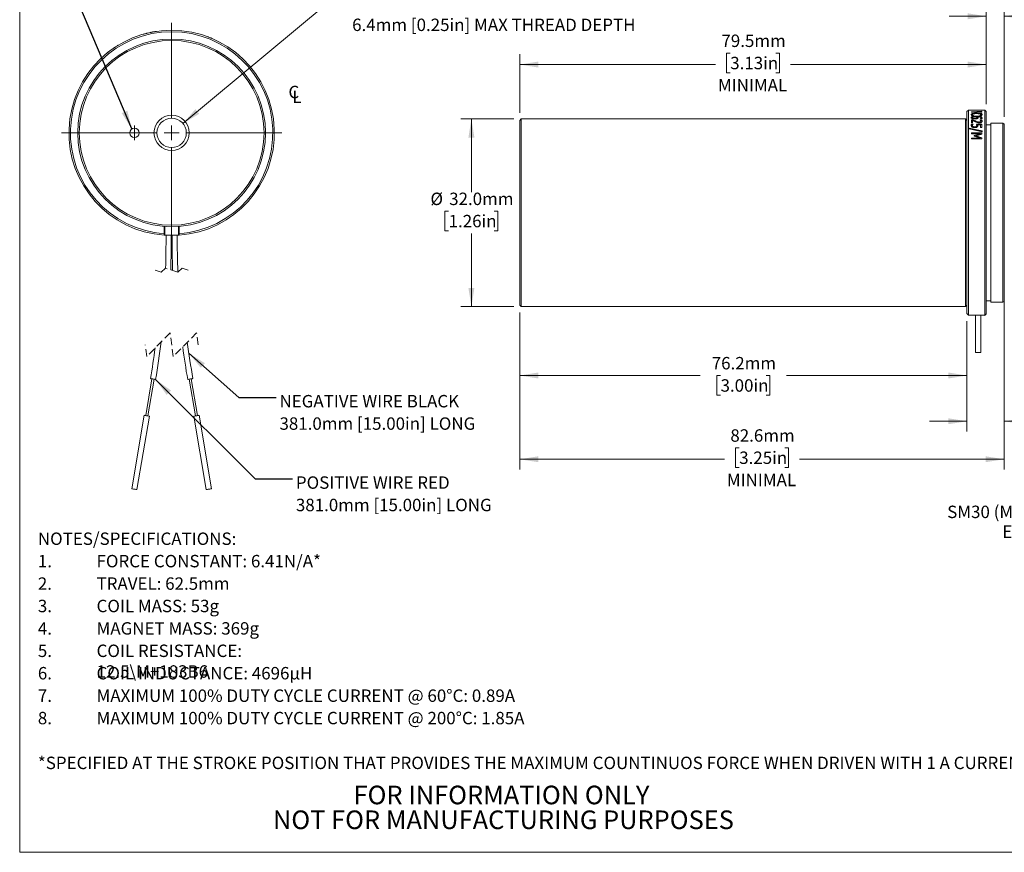
# Model space of a CAD drawing. Units: millimetres. Extents: x 2 to 278, y 1 to 215.
# Drawn here: x 2 to 169, y 1 to 143 of the extents above; entities that cross this region are included whole.
import ezdxf

# ---------------------------------------------------------------- set-up
doc = ezdxf.new("R2010")
doc.units = ezdxf.units.MM
doc.linetypes.add('HIDDEN', pattern=[1.905, 1.27, -0.635])
doc.styles.add('SLDTEXTSTYLE0', font='TXT', dxfattribs={"width": 0.75})
doc.styles.add('SLDTEXTSTYLE1', font='TXT', dxfattribs={"width": 0.75, "bigfont": 'bigfont'})
doc.dimstyles.new('SLDDIMSTYLE0', dxfattribs={"dimtxt": 2.116667, "dimasz": 3.175, "dimexe": 0, "dimexo": 0.0625, "dimgap": 0.529167, "dimtad": 0, "dimtih": 1, "dimtoh": 1, "dimdec": 1, "dimrnd": 1e-09, "dimzin": 12, "dimdsep": 46, "dimtxsty": 'SLDTEXTSTYLE0', "dimsah": 1, "dimcen": 0.09, "dimadec": 0, "dimazin": 3, "dimtfac": 1, "dimtdec": 1, "dimtofl": 0, "dimtmove": 0, "dimatfit": 3, "dimfxl": 1, "dimfrac": 2, "dimtolj": 1, "dimtzin": 12, "dimarcsym": 0})
doc.dimstyles.new('SLDDIMSTYLE1', dxfattribs={"dimtxt": 2.116667, "dimasz": 3.175, "dimexe": 0, "dimexo": 0.0625, "dimgap": 0.529167, "dimtad": 0, "dimtih": 1, "dimtoh": 1, "dimdec": 1, "dimrnd": 1e-09, "dimzin": 4, "dimdsep": 46, "dimtxsty": 'SLDTEXTSTYLE0', "dimsah": 1, "dimcen": 0.09, "dimadec": 0, "dimazin": 1, "dimtfac": 1, "dimtdec": 1, "dimtmove": 0, "dimatfit": 0, "dimfxl": 1, "dimfrac": 2, "dimtolj": 1, "dimtzin": 12, "dimarcsym": 0})
doc.dimstyles.new('SLDDIMSTYLE2', dxfattribs={"dimtxt": 2.116667, "dimasz": 3.175, "dimexe": 0, "dimexo": 0.0625, "dimgap": 0.529167, "dimtad": 0, "dimtih": 1, "dimtoh": 1, "dimdec": 1, "dimrnd": 1e-09, "dimzin": 4, "dimdsep": 46, "dimtxsty": 'SLDTEXTSTYLE0', "dimsah": 1, "dimcen": 0.09, "dimadec": 0, "dimazin": 1, "dimtfac": 1, "dimtdec": 1, "dimtofl": 0, "dimtmove": 0, "dimatfit": 3, "dimfxl": 1, "dimfrac": 2, "dimtolj": 1, "dimtzin": 12, "dimarcsym": 0})
doc.dimstyles.new('SLDDIMSTYLE3', dxfattribs={"dimtxt": 2.116667, "dimasz": 3.175, "dimexe": 0, "dimexo": 0.0625, "dimgap": 0.529167, "dimtad": 0, "dimtih": 1, "dimtoh": 1, "dimdec": 1, "dimrnd": 1e-09, "dimzin": 12, "dimdsep": 46, "dimtxsty": 'SLDTEXTSTYLE0', "dimsah": 1, "dimcen": 0.09, "dimadec": 0, "dimazin": 3, "dimtfac": 1, "dimtdec": 1, "dimtmove": 0, "dimatfit": 0, "dimfxl": 1, "dimfrac": 2, "dimtolj": 1, "dimtzin": 12, "dimarcsym": 0})
doc.dimstyles.new('SLDDIMSTYLE6', dxfattribs={"dimtxt": 2.116667, "dimasz": 3.175, "dimexe": 0, "dimexo": 0.0625, "dimgap": 0.529167, "dimtad": 0, "dimtih": 1, "dimtoh": 1, "dimdec": 1, "dimrnd": 1e-09, "dimzin": 12, "dimdsep": 46, "dimtxsty": 'SLDTEXTSTYLE0', "dimsah": 1, "dimcen": 0, "dimadec": 0, "dimazin": 3, "dimtfac": 1, "dimtdec": 1, "dimtofl": 0, "dimtmove": 0, "dimatfit": 3, "dimfxl": 1, "dimfrac": 2, "dimtolj": 1, "dimtzin": 12, "dimarcsym": 0})
doc.dimstyles.new('SLDDIMSTYLE7', dxfattribs={"dimtxt": 0.18, "dimasz": 3.175, "dimexe": 0, "dimexo": 0.0625, "dimgap": 0, "dimtad": 0, "dimtih": 1, "dimtoh": 1, "dimdec": 0, "dimrnd": 1e-09, "dimzin": 0, "dimdsep": 46, "dimtxsty": 'Standard', "dimsah": 1, "dimcen": 0.09, "dimadec": 0, "dimazin": 0, "dimtfac": 3.175, "dimtdec": 0, "dimtofl": 0, "dimtmove": 0, "dimatfit": 3, "dimfxl": 1, "dimfrac": 2, "dimtolj": 1, "dimtzin": 0, "dimarcsym": 0})

# ---------------------------------------------------------------- blocks, each defined once
blk = doc.blocks.new('SW_NOTE_0')
at = {"color": 0, "linetype": 'Continuous', "lineweight": 0, "attachment_point": 1}
for s, insert, char_height, style in [('NOTES/SPECIFICATIONS:', (0, 2.73), 2.1167, 'SLDTEXTSTYLE0'), ('1.', (0, -1.09), 2.117, 'SLDTEXTSTYLE0'), ('FORCE CONSTANT: 6.41N/A*', (10, -1.09), 2.1167, 'SLDTEXTSTYLE0'), ('2.', (0, -4.92), 2.117, 'SLDTEXTSTYLE0'), ('TRAVEL: 62.5mm', (10, -4.92), 2.1167, 'SLDTEXTSTYLE0'), ('3.', (0, -8.74), 2.117, 'SLDTEXTSTYLE0'), ('COIL MASS: 53g', (10, -8.74), 2.1167, 'SLDTEXTSTYLE0'), ('4.', (0, -12.56), 2.117, 'SLDTEXTSTYLE0'), ('MAGNET MASS: 369g', (10, -12.56), 2.1167, 'SLDTEXTSTYLE0'), ('5.', (0, -16.38), 2.117, 'SLDTEXTSTYLE0'), ('COIL RESISTANCE: 12.5\\M+183B6', (10, -16.38), 2.1167, 'SLDTEXTSTYLE1'), ('6.', (0, -20.2), 2.117, 'SLDTEXTSTYLE0'), ('COIL INDUCTANCE: 4696µH', (10, -20.2), 2.1167, 'SLDTEXTSTYLE0'), ('7.', (0, -24.03), 2.117, 'SLDTEXTSTYLE0'), ('MAXIMUM 100% DUTY CYCLE CURRENT @ 60°C: 0.89A', (10, -24.03), 2.1167, 'SLDTEXTSTYLE0'), ('8.', (0, -27.85), 2.117, 'SLDTEXTSTYLE0'), ('MAXIMUM 100% DUTY CYCLE CURRENT @ 200°C: 1.85A', (10, -27.85), 2.1167, 'SLDTEXTSTYLE0'), ('*SPECIFIED AT THE STROKE POSITION THAT PROVIDES THE MAXIMUM COUNTINUOS FORCE WHEN DRIVEN WITH 1 A CURRENT', (0, -35.49), 2.11667, 'SLDTEXTSTYLE0')]:
    blk.add_mtext(s, dxfattribs=dict(at, insert=insert, char_height=char_height, style=style))
blk = doc.blocks.new('SW_NOTE_3')
at = {"color": 0, "linetype": 'Continuous', "lineweight": 0, "char_height": 3.175, "attachment_point": 2, "style": 'SLDTEXTSTYLE0'}
for s, insert in [('FOR INFORMATION ONLY', (25.05, 4.09)), ('NOT FOR MANUFACTURING PURPOSES', (25.38, -0.14))]:
    blk.add_mtext(s, dxfattribs=dict(at, insert=insert))
blk = doc.blocks.new('_D_2')
at = {"color": 7, "linetype": 'Continuous', "lineweight": 18}
for p, q in [((86.78, 126.97), (86.78, 137)), ((122.65, 137.17), (122.01, 137.17)), ((122.01, 137.17), (122.01, 133.81)), ((130.41, 137.17), (131.05, 137.17)), ((131.05, 137.17), (131.05, 133.81)), ((166.28, 128.47), (166.28, 137)), ((86.78, 135.22), (120.13, 135.22)), ((166.28, 135.22), (132.94, 135.22)), ((122.01, 133.81), (122.65, 133.81)), ((131.05, 133.81), (130.41, 133.81))]:
    blk.add_line(p, q, dxfattribs=at)
for points in [[(86.78, 135.22), (89.96, 134.71), (89.96, 135.73)], [(166.28, 135.22), (163.11, 135.73), (163.11, 134.71)]]:
    blk.add_solid(points, dxfattribs=at)
at = {"color": 7, "linetype": 'Continuous', "lineweight": 18, "char_height": 2.117, "attachment_point": 1, "style": 'SLDTEXTSTYLE0'}
for s, insert in [('79.5mm', (121.15, 140.33)), ('3.13in', (122.65, 136.54)), ('MINIMAL', (120.56, 132.75))]:
    blk.add_mtext(s, dxfattribs=dict(at, insert=insert))
blk = doc.blocks.new('_D_3')
at = {"color": 7, "linetype": 'Continuous', "lineweight": 18}
for p, q in [((86.78, 92.94), (86.78, 66.15)), ((169.33, 93.58), (169.33, 66.15)), ((124.18, 69.88), (123.53, 69.88)), ((123.53, 69.88), (123.53, 66.51)), ((131.94, 69.88), (132.58, 69.88)), ((132.58, 69.88), (132.58, 66.51)), ((86.78, 67.92), (121.65, 67.92)), ((169.33, 67.92), (134.46, 67.92)), ((123.53, 66.51), (124.18, 66.51)), ((132.58, 66.51), (131.94, 66.51))]:
    blk.add_line(p, q, dxfattribs=at)
for points in [[(86.78, 67.92), (89.96, 67.42), (89.96, 68.43)], [(169.33, 67.92), (166.16, 68.43), (166.16, 67.42)]]:
    blk.add_solid(points, dxfattribs=at)
at = {"color": 7, "linetype": 'Continuous', "lineweight": 18, "char_height": 2.117, "attachment_point": 1, "style": 'SLDTEXTSTYLE0'}
for s, insert in [('82.6mm', (122.67, 73.03)), ('3.25in', (124.18, 69.24)), ('MINIMAL', (122.08, 65.45))]:
    blk.add_mtext(s, dxfattribs=dict(at, insert=insert))
blk = doc.blocks.new('_D_4')
at = {"color": 7, "linetype": 'Continuous', "lineweight": 18}
for p, q in [((166.28, 128.47), (166.28, 145.23)), ((169.33, 126.32), (169.33, 145.23)), ((166.28, 143.45), (159.93, 143.45)), ((169.33, 143.45), (175.57, 143.45)), ((178.84, 141.34), (178.2, 141.34)), ((178.2, 141.34), (178.2, 137.98)), ((186.6, 141.34), (187.24, 141.34)), ((187.24, 141.34), (187.24, 137.98)), ((178.2, 137.98), (178.84, 137.98)), ((187.24, 137.98), (186.6, 137.98))]:
    blk.add_line(p, q, dxfattribs=at)
for points in [[(166.28, 143.45), (163.11, 143.96), (163.11, 142.94)], [(169.33, 143.45), (172.51, 142.94), (172.51, 143.96)]]:
    blk.add_solid(points, dxfattribs=at)
at = {"color": 7, "linetype": 'Continuous', "lineweight": 18, "char_height": 2.117, "attachment_point": 1, "style": 'SLDTEXTSTYLE0'}
for s, insert in [('3.0mm', (177.56, 144.5)), ('0.12in', (178.84, 140.71))]:
    blk.add_mtext(s, dxfattribs=dict(at, insert=insert))
blk = doc.blocks.new('_D_5')
at = {"color": 7, "linetype": 'Continuous', "lineweight": 18}
for p, q in [((85.77, 125.95), (76.77, 125.95)), ((78.55, 125.95), (78.55, 113.47)), ((74.67, 110.22), (74.03, 110.22)), ((74.03, 110.22), (74.03, 106.86)), ((82.43, 110.22), (83.07, 110.22)), ((83.07, 110.22), (83.07, 106.86)), ((74.03, 106.86), (74.67, 106.86)), ((78.55, 93.95), (78.55, 106.43)), ((83.07, 106.86), (82.43, 106.86)), ((85.77, 93.95), (76.77, 93.95))]:
    blk.add_line(p, q, dxfattribs=at)
for points in [[(78.55, 125.95), (78.04, 122.78), (79.06, 122.78)], [(78.55, 93.95), (79.06, 97.13), (78.04, 97.13)]]:
    blk.add_solid(points, dxfattribs=at)
at = {"color": 7, "linetype": 'Continuous', "lineweight": 18, "char_height": 2.117, "attachment_point": 1, "style": 'SLDTEXTSTYLE0'}
for s, insert in [('%%c', (71.57, 113.38)), ('32.0mm', (74.76, 113.38)), ('1.26in', (74.67, 109.59))]:
    blk.add_mtext(s, dxfattribs=dict(at, insert=insert))
blk = doc.blocks.new('_D_6')
at = {"color": 7, "linetype": 'Continuous', "lineweight": 18}
for p, q in [((86.78, 92.94), (86.78, 80.42)), ((162.98, 91.48), (162.98, 80.42)), ((86.78, 82.2), (117.51, 82.2)), ((121, 82.2), (120.36, 82.2)), ((120.36, 82.2), (120.36, 78.83)), ((128.76, 82.2), (129.4, 82.2)), ((129.4, 82.2), (129.4, 78.83)), ((162.98, 82.2), (132.25, 82.2)), ((120.36, 78.83), (121, 78.83)), ((129.4, 78.83), (128.76, 78.83))]:
    blk.add_line(p, q, dxfattribs=at)
for points in [[(86.78, 82.2), (89.96, 81.69), (89.96, 82.71)], [(162.98, 82.2), (159.81, 82.71), (159.81, 81.69)]]:
    blk.add_solid(points, dxfattribs=at)
at = {"color": 7, "linetype": 'Continuous', "lineweight": 18, "char_height": 2.117, "attachment_point": 1, "style": 'SLDTEXTSTYLE0'}
for s, insert in [('76.2mm', (119.5, 85.36)), ('3.00in', (121, 81.56))]:
    blk.add_mtext(s, dxfattribs=dict(at, insert=insert))
blk = doc.blocks.new('_D_7')
at = {"color": 7, "linetype": 'Continuous', "lineweight": 18}
for p, q in [((169.33, 95.54), (169.33, 72.63)), ((162.98, 91.48), (162.98, 72.63)), ((162.98, 74.4), (156.63, 74.4)), ((169.33, 74.4), (175.57, 74.4)), ((178.84, 72.29), (178.2, 72.29)), ((178.2, 72.29), (178.2, 68.93)), ((186.6, 72.29), (187.24, 72.29)), ((187.24, 72.29), (187.24, 68.93)), ((178.2, 68.93), (178.84, 68.93)), ((187.24, 68.93), (186.6, 68.93))]:
    blk.add_line(p, q, dxfattribs=at)
for points in [[(162.98, 74.4), (159.81, 74.91), (159.81, 73.9)], [(169.33, 74.4), (172.51, 73.9), (172.51, 74.91)]]:
    blk.add_solid(points, dxfattribs=at)
at = {"color": 7, "linetype": 'Continuous', "lineweight": 18, "char_height": 2.117, "attachment_point": 1, "style": 'SLDTEXTSTYLE0'}
for s, insert in [('6.4mm', (177.56, 75.45)), ('0.25in', (178.84, 71.66))]:
    blk.add_mtext(s, dxfattribs=dict(at, insert=insert))
blk = doc.blocks.new('_D_13')
at = {"color": 7, "linetype": 'Continuous', "lineweight": 18}
for p, q in [((219.9, 96.74), (198.08, 58.96)), ((198.08, 58.96), (194.27, 58.96))]:
    blk.add_line(p, q, dxfattribs=at)
blk.add_solid([(219.9, 96.74), (217.87, 94.25), (218.75, 93.74)], dxfattribs=at)
at = {"color": 7, "linetype": 'Continuous', "lineweight": 18, "char_height": 2.1167, "attachment_point": 1, "style": 'SLDTEXTSTYLE0'}
for s, insert in [('SM30 (M30.5 x 0.5) SERIES', (159.62, 60.01)), ('EXTERNAL THREAD', (169.01, 56.64))]:
    blk.add_mtext(s, dxfattribs=dict(at, insert=insert))
blk = doc.blocks.new('_D_14')
at = {"color": 7, "linetype": 'Continuous', "lineweight": 18}
for p, q in [((29.39, 125.17), (53.63, 145.36)), ((53.63, 145.36), (57.44, 145.36))]:
    blk.add_line(p, q, dxfattribs=at)
blk.add_solid([(29.39, 125.17), (32.16, 126.82), (31.51, 127.6)], dxfattribs=at)
at = {"color": 7, "linetype": 'Continuous', "lineweight": 18, "char_height": 2.1167, "attachment_point": 1, "style": 'SLDTEXTSTYLE0'}
for s, insert in [('M6 x 1.0 INTERNAL THREAD', (58.23, 146.41)), ('6.4mm [0.25in] MAX THREAD DEPTH', (58.23, 143.05))]:
    blk.add_mtext(s, dxfattribs=dict(at, insert=insert))
blk = doc.blocks.new('SW_SYMBOL_MOD_CL')
at = {"color": 0, "linetype": 'Continuous', "lineweight": 0, "char_height": 783, "attachment_point": 5, "style": 'SLDTEXTSTYLE0'}
for s, insert in [('C', (400, 600)), ('L', (600, 300))]:
    blk.add_mtext(s, dxfattribs=dict(at, insert=insert))
blk = doc.blocks.new('SW_NOTE_4')
at = {"color": 0, "linetype": 'Continuous', "lineweight": 0, "char_height": 2.1167, "attachment_point": 1, "style": 'SLDTEXTSTYLE0'}
for s, insert in [('NEGATIVE WIRE BLACK', (0.57, 0.41)), ('381.0mm [15.00in] LONG', (0.57, -3.41))]:
    blk.add_mtext(s, dxfattribs=dict(at, insert=insert))
blk = doc.blocks.new('SW_NOTE_5')
at = {"color": 0, "linetype": 'Continuous', "lineweight": 0, "char_height": 2.1167, "attachment_point": 1, "style": 'SLDTEXTSTYLE0'}
for s, insert in [('POSITIVE WIRE RED', (0.59, 0.42)), ('381.0mm [15.00in] LONG', (0.59, -3.4))]:
    blk.add_mtext(s, dxfattribs=dict(at, insert=insert))
blk = doc.blocks.new('SW_CENTERMARKSYMBOL_4')
at = {"color": 0, "linetype": 'Continuous', "lineweight": 0}
for q in [(-1.27, 0), (0, 1.27), (0, -1.27), (1.27, 0)]:
    blk.add_line((0, 0), q, dxfattribs=at)
blk = doc.blocks.new('SW_CENTERMARKSYMBOL_5')
at = {"color": 0, "linetype": 'Continuous', "lineweight": 0}
for p, q in [((0, 2.54), (0, 18.77)), ((-2.54, 0), (-18.77, 0)), ((0, 0), (-1.27, 0)), ((0, 0), (0, 1.27)), ((0, 0), (0, -1.27)), ((0, 0), (1.27, 0)), ((2.54, 0), (18.77, 0)), ((0, -2.54), (0, -18.77))]:
    blk.add_line(p, q, dxfattribs=at)

msp = doc.modelspace()

# ---------------------------------------------------------------- linework, layer by layer
at = {"color": 7, "linetype": 'Continuous', "lineweight": 18}
for p, q in [((1.579, 214.645), (1.579, 0.903)), ((87.035, 125.951), (86.781, 125.697)), ((162.727, 125.951), (87.035, 125.951)), ((87.035, 125.951), (87.035, 109.951)), ((162.981, 125.697), (162.727, 125.951)), ((162.727, 125.951), (162.727, 109.951)), ((163.235, 127.451), (162.981, 127.197)), ((162.981, 92.752), (162.981, 127.197)), ((166.029, 127.451), (163.235, 127.451)), ((163.235, 92.497), (163.235, 127.451)), ((163.752, 126.579), (163.698, 126.683)), ((163.698, 126.186), (163.698, 126.163)), ((163.743, 127.157), (165.521, 127.264)), ((163.743, 127.132), (165.521, 127.239)), ((163.743, 127.096), (163.743, 127.157)), ((165.521, 126.954), (163.743, 127.096)), ((163.856, 126.498), (163.752, 126.579)), ((164.126, 126.498), (163.856, 126.498)), ((163.861, 126.342), (163.861, 126.318)), ((163.901, 126.686), (163.901, 126.662)), ((163.901, 126.162), (163.901, 126.185)), ((163.926, 126.855), (163.926, 126.83)), ((165.521, 127.227), (163.934, 127.127)), ((163.934, 127.127), (165.521, 127.009)), ((163.934, 127.102), (163.934, 127.127)), ((163.934, 127.102), (165.521, 126.984)), ((164.126, 126.498), (164.126, 126.503)), ((164.314, 126.022), (164.314, 126.045)), ((164.525, 126.416), (164.525, 126.392)), ((164.626, 126.076), (164.626, 126.099)), ((164.631, 126.916), (164.631, 126.891)), ((164.689, 126.173), (164.689, 126.197)), ((164.765, 126.328), (164.765, 126.304)), ((164.891, 126.175), (164.891, 126.151)), ((165.139, 126.498), (165.139, 126.504)), ((165.414, 126.498), (165.139, 126.498)), ((165.277, 126.343), (165.277, 126.319)), ((165.319, 126.023), (165.364, 126.115)), ((165.319, 126), (165.364, 126.091)), ((165.319, 126.018), (165.319, 126.023)), ((165.54, 126.018), (165.319, 126.018)), ((165.326, 126.855), (165.326, 126.831)), ((165.364, 126.687), (165.364, 126.663)), ((165.364, 126.115), (165.364, 126.091)), ((165.521, 127.227), (165.521, 127.264)), ((165.521, 126.954), (165.521, 127.009)), ((165.566, 126.102), (165.54, 126.018)), ((165.566, 126.102), (165.566, 126.078)), ((166.283, 127.197), (166.029, 127.451)), ((166.029, 92.46), (166.029, 127.451)), ((166.283, 92.705), (166.283, 127.197)), ((86.781, 125.697), (86.781, 109.951)), ((163.383, 124.391), (165.589, 123.901)), ((163.383, 124.267), (163.383, 124.391)), ((163.383, 124.37), (165.589, 123.881)), ((165.589, 123.767), (163.383, 124.267)), ((163.698, 124.816), (163.698, 124.795)), ((163.743, 125.816), (163.991, 125.816)), ((163.743, 125.265), (163.743, 125.816)), ((163.743, 125.793), (163.991, 125.793)), ((163.946, 125.265), (163.743, 125.265)), ((163.804, 125.076), (164.059, 125.076)), ((163.804, 125.076), (163.804, 125.054)), ((163.804, 125.054), (164.059, 125.054)), ((163.901, 124.821), (163.901, 124.799)), ((163.946, 125.265), (163.946, 125.708)), ((164.41, 125.471), (163.946, 125.708)), ((163.991, 125.816), (164.424, 125.601)), ((163.991, 125.816), (163.991, 125.793)), ((163.991, 125.793), (164.424, 125.578)), ((164.01, 124.66), (164.01, 124.639)), ((164.059, 125.068), (164.059, 125.076)), ((164.301, 124.603), (164.301, 124.582)), ((164.716, 125.347), (164.41, 125.471)), ((164.424, 125.601), (164.424, 125.578)), ((164.56, 124.668), (164.56, 124.646)), ((164.599, 125.042), (165.521, 125.042)), ((164.644, 124.853), (164.599, 125.042)), ((164.599, 125.02), (165.521, 125.02)), ((164.644, 124.853), (164.644, 124.831)), ((164.837, 124.927), (164.846, 124.823)), ((165.319, 124.927), (164.837, 124.927)), ((164.837, 124.927), (164.837, 124.905)), ((164.837, 124.905), (164.846, 124.801)), ((164.846, 124.823), (164.846, 124.801)), ((165.066, 125.415), (165.066, 125.392)), ((165.206, 125.797), (165.456, 125.797)), ((165.206, 125.791), (165.206, 125.797)), ((165.206, 125.774), (165.456, 125.774)), ((165.319, 124.479), (165.319, 124.927)), ((165.521, 124.479), (165.319, 124.479)), ((165.364, 125.577), (165.364, 125.554)), ((165.456, 125.797), (165.456, 125.774)), ((165.521, 124.479), (165.521, 125.042)), ((165.566, 125.574), (165.566, 125.551)), ((167.045, 124.947), (166.283, 124.947)), ((169.077, 125.201), (167.045, 125.201)), ((167.045, 94.701), (167.045, 125.201)), ((169.331, 125.055), (169.077, 125.201)), ((169.077, 94.701), (169.077, 125.201)), ((169.331, 94.848), (169.331, 125.055)), ((163.743, 123.557), (165.521, 123.557)), ((163.743, 123.414), (163.743, 123.557)), ((163.743, 123.537), (165.521, 123.537)), ((165.277, 123.414), (163.743, 123.414)), ((163.743, 122.684), (165.277, 122.684)), ((163.743, 122.528), (163.743, 122.684)), ((163.743, 122.665), (165.277, 122.665)), ((165.521, 122.528), (163.743, 122.528)), ((164.239, 123.102), (165.277, 123.414)), ((164.239, 123.083), (165.277, 123.395)), ((164.239, 123.011), (164.239, 123.102)), ((165.277, 122.684), (164.239, 123.011)), ((165.521, 123.351), (164.536, 123.047)), ((164.536, 123.047), (165.521, 122.745)), ((164.536, 123.047), (164.536, 123.028)), ((164.536, 123.028), (165.521, 122.727)), ((165.277, 123.414), (165.277, 123.395)), ((165.277, 122.684), (165.277, 122.665)), ((165.521, 123.351), (165.521, 123.557)), ((165.521, 122.528), (165.521, 122.745)), ((165.589, 123.767), (165.589, 123.901)), ((86.781, 109.951), (86.781, 94.205)), ((87.035, 109.951), (87.035, 93.951)), ((162.727, 109.951), (162.727, 93.951)), ((26.201, 106.375), (26.201, 107.625)), ((26.328, 107.615), (26.328, 106.12)), ((28.614, 106.12), (28.614, 107.615)), ((28.741, 106.375), (28.741, 107.625)), ((26.201, 106.375), (26.201, 106.12)), ((28.614, 106.12), (26.328, 106.12)), ((28.741, 106.12), (28.741, 106.375)), ((86.781, 94.205), (87.035, 93.951)), ((162.727, 93.951), (162.981, 94.205)), ((166.283, 94.955), (167.045, 94.955)), ((167.045, 94.701), (169.077, 94.701)), ((169.077, 94.701), (169.331, 94.848)), ((87.035, 93.951), (162.727, 93.951)), ((163.235, 92.497), (162.981, 92.752)), ((164.886, 92.497), (163.235, 92.497)), ((164.442, 92.497), (164.442, 86.147)), ((165.331, 86.147), (165.331, 92.497)), ((166.15, 92.572), (166.283, 92.705)), ((164.443, 86.147), (164.722, 86.147)), ((164.722, 86.147), (165.329, 86.147)), ((24.117, 81.63), (23.059, 75.369)), ((23.422, 75.308), (24.48, 81.569)), ((30.462, 81.569), (31.521, 75.308)), ((31.884, 75.369), (30.825, 81.63)), ((22.802, 75.412), (20.686, 62.89)), ((21.562, 62.742), (23.679, 75.264)), ((31.264, 75.264), (33.381, 62.742)), ((34.257, 62.89), (32.14, 75.412)), ((277.989, 0.903), (1.579, 0.903))]:
    msp.add_line(p, q, dxfattribs=at)
at = {"color": 7, "linetype": 'HIDDEN', "lineweight": 18}
for p, q in [((25.706, 99.805), (24.647, 100.158)), ((26.412, 100.511), (25.706, 99.805)), ((28.531, 99.805), (26.412, 100.511)), ((29.237, 100.511), (28.531, 99.805)), ((30.296, 100.158), (29.237, 100.511)), ((27.218, 89.458), (23.218, 85.458)), ((27.724, 85.458), (27.218, 89.458)), ((31.724, 89.458), (27.724, 85.458)), ((31.978, 87.458), (31.724, 89.458)), ((23.218, 85.458), (22.965, 87.458))]:
    msp.add_line(p, q, dxfattribs=at)
at = {"color": 7, "linetype": 'Continuous', "lineweight": 18, "flags": 128}
for points in [[(24.737, 81.525), (24.713, 81.529), (24.645, 81.541), (24.539, 81.559), (24.406, 81.581), (24.263, 81.606), (24.123, 81.629), (24.002, 81.65), (23.913, 81.665), (23.867, 81.673), (23.861, 81.674)], [(31.082, 81.674), (31.076, 81.673), (31.029, 81.665), (30.941, 81.65), (30.82, 81.629), (30.68, 81.606), (30.536, 81.581), (30.404, 81.559), (30.298, 81.541), (30.229, 81.529), (30.206, 81.525)], [(22.802, 75.412), (22.808, 75.411), (22.855, 75.403), (22.944, 75.389), (23.065, 75.368), (23.204, 75.344), (23.348, 75.32), (23.48, 75.298), (23.586, 75.28), (23.655, 75.268), (23.679, 75.264)], [(32.14, 75.412), (32.134, 75.411), (32.088, 75.403), (31.999, 75.389), (31.878, 75.368), (31.738, 75.344), (31.595, 75.32), (31.462, 75.298), (31.356, 75.28), (31.288, 75.268), (31.264, 75.264)], [(20.686, 62.89), (20.692, 62.889), (20.738, 62.881), (20.827, 62.866), (20.948, 62.846), (21.088, 62.822), (21.231, 62.798), (21.364, 62.775), (21.47, 62.758), (21.538, 62.746), (21.562, 62.742)], [(34.257, 62.89), (34.251, 62.889), (34.204, 62.881), (34.116, 62.866), (33.995, 62.846), (33.855, 62.822), (33.711, 62.798), (33.579, 62.775), (33.473, 62.758), (33.404, 62.746), (33.381, 62.742)]]:
    msp.add_lwpolyline(points, dxfattribs=at)
at = {"color": 7, "linetype": 'Continuous', "lineweight": 18}
for centre, radius in [((27.471, 123.574), 16), ((27.471, 123.574), 15.746), ((27.471, 123.574), 3.008), ((27.471, 123.574), 2.5), ((21.121, 123.574), 0.794)]:
    msp.add_circle(centre, radius, dxfattribs=at)
for centre, radius, start, end in [((27.471, 123.574), 17.5, 274.1617, 265.8383), ((27.471, 123.574), 17.246, 274.2231, 265.7769), ((-162.919, 106.115), 189.438, 358.3023, 0.00156), ((-161.715, 106.105), 189.123, 358.21357, 0.00459), ((216.777, 106.106), 189.242, 179.99571, 181.81732), ((218.227, 106.118), 189.803, 179.99936, 181.90608), ((-155.224, 111.998), 182.523, 350.38926, 352.42792), ((208.714, 111.762), 180.162, 187.61889, 189.61385), ((-114.483, 105.691), 140.412, 350.15124, 352.3122), ((176.747, 106.836), 148.711, 187.63165, 189.79928)]:
    msp.add_arc(centre, radius, start, end, dxfattribs=at)
for points, knots in [([(22.605, 140.384), (22.687, 140.407), (22.834, 140.449), (23.012, 140.497), (23.132, 140.528), (23.204, 140.546), (23.254, 140.559), (23.281, 140.565), (23.29, 140.567)], [0, 0, 0, 0, 0.359599, 0.6438353, 0.7801679, 0.8849734, 0.9582508, 1, 1, 1, 1]), ([(22.606, 140.384), (22.607, 140.384), (22.623, 140.389), (22.646, 140.396), (22.674, 140.404), (22.688, 140.408), (22.697, 140.41), (22.702, 140.412), (22.703, 140.412)], [0, 0, 0, 0, 0.02596961, 0.50745292, 0.7178353, 0.87005399, 0.96410956, 1, 1, 1, 1]), ([(23.166, 140.536), (23.209, 140.547), (23.268, 140.562), (23.331, 140.577), (23.351, 140.582), (23.357, 140.584)], [0, 0, 0, 0, 0.6860451, 0.9185738, 1, 1, 1, 1]), ([(23.821, 140.689), (23.823, 140.69), (23.828, 140.691), (23.839, 140.693), (23.856, 140.697), (23.881, 140.702), (23.929, 140.712), (23.97, 140.72), (23.999, 140.726)], [0, 0, 0, 0, 0.02307687, 0.08349184, 0.18753089, 0.3224694, 0.50286199, 1, 1, 1, 1]), ([(24.056, 140.738), (24.149, 140.756), (24.33, 140.791), (24.548, 140.829), (24.697, 140.853), (24.775, 140.865), (24.821, 140.872), (24.841, 140.875), (24.846, 140.876)], [0, 0, 0, 0, 0.3574946, 0.6879396, 0.8260472, 0.9246886, 0.9808528, 1, 1, 1, 1]), ([(24.077, 140.742), (24.1, 140.746), (24.137, 140.754), (24.184, 140.763), (24.215, 140.768), (24.237, 140.773), (24.249, 140.775), (24.254, 140.776)], [0, 0, 0, 0, 0.4011438, 0.6253508, 0.7964733, 0.9166407, 1, 1, 1, 1]), ([(24.338, 140.791), (24.342, 140.792), (24.351, 140.794), (24.363, 140.796), (24.37, 140.797), (24.372, 140.798)], [0, 0, 0, 0, 0.3514044, 0.8190841, 1, 1, 1, 1]), ([(33.635, 139.953), (33.642, 139.95), (33.664, 139.942), (33.709, 139.925), (33.746, 139.911), (33.769, 139.902)], [0, 0, 0, 0, 0.1694199, 0.482997, 1, 1, 1, 1]), ([(34.006, 139.808), (34.053, 139.789), (34.122, 139.761), (34.208, 139.726), (34.259, 139.704), (34.298, 139.688), (34.325, 139.676), (34.339, 139.67), (34.345, 139.668)], [0, 0, 0, 0, 0.4183316, 0.6070478, 0.7606317, 0.8727101, 0.9501351, 1, 1, 1, 1]), ([(18.202, 138.418), (18.232, 138.436), (18.273, 138.462), (18.325, 138.494), (18.355, 138.512), (18.378, 138.526), (18.397, 138.538), (18.407, 138.544), (18.412, 138.547)], [0, 0, 0, 0, 0.4257842, 0.5959452, 0.7376196, 0.8513754, 0.9330222, 1, 1, 1, 1]), ([(16.209, 136.968), (16.215, 136.973), (16.242, 136.996), (16.288, 137.034), (16.349, 137.085), (16.415, 137.139), (16.492, 137.202), (16.547, 137.246), (16.577, 137.269)], [0, 0, 0, 0, 0.05087665, 0.22603673, 0.37378816, 0.55366521, 0.76215934, 1, 1, 1, 1]), ([(16.577, 137.269), (16.606, 137.293), (16.662, 137.337), (16.74, 137.398), (16.808, 137.45), (16.871, 137.498), (16.918, 137.534), (16.947, 137.555), (16.953, 137.56)], [0, 0, 0, 0, 0.23935883, 0.4481441, 0.6263522, 0.77399218, 0.94913272, 1, 1, 1, 1]), ([(163.698, 126.683), (163.711, 126.719), (163.733, 126.781), (163.811, 126.817), (163.871, 126.84), (163.907, 126.85), (163.926, 126.855)], [0, 0, 0, 0, 0.3562661, 0.6301964, 0.8033785, 1, 1, 1, 1]), ([(163.698, 126.659), (163.711, 126.694), (163.734, 126.757), (163.829, 126.802), (163.891, 126.82), (163.926, 126.83)], [0, 0, 0, 0, 0.3561566, 0.6302215, 1, 1, 1, 1]), ([(163.698, 126.186), (163.708, 126.217), (163.733, 126.296), (163.813, 126.324), (163.861, 126.342)], [0, 0, 0, 0, 0.3934, 1, 1, 1, 1]), ([(163.698, 126.163), (163.708, 126.194), (163.733, 126.272), (163.813, 126.301), (163.861, 126.318)], [0, 0, 0, 0, 0.39319533, 1, 1, 1, 1]), ([(164.323, 125.946), (164.242, 125.948), (164.125, 125.952), (163.976, 125.982), (163.881, 126.012), (163.803, 126.049), (163.728, 126.097), (163.709, 126.153), (163.698, 126.186)], [0, 0, 0, 0, 0.33929161, 0.49374768, 0.63643969, 0.75959483, 0.85779384, 1, 1, 1, 1]), ([(163.861, 126.342), (163.909, 126.355), (164.01, 126.384), (164.233, 126.41), (164.407, 126.413), (164.525, 126.416)], [0, 0, 0, 0, 0.2206556, 0.4707627, 1, 1, 1, 1]), ([(163.861, 126.318), (163.909, 126.331), (164.01, 126.36), (164.233, 126.386), (164.407, 126.39), (164.525, 126.392)], [0, 0, 0, 0, 0.2206416, 0.4707493, 1, 1, 1, 1]), ([(164.077, 126.806), (164.051, 126.798), (164.006, 126.785), (163.934, 126.755), (163.913, 126.711), (163.901, 126.686)], [0, 0, 0, 0, 0.36531793, 0.64574609, 1, 1, 1, 1]), ([(163.901, 126.686), (163.917, 126.652), (163.961, 126.558), (164.062, 126.524), (164.126, 126.503)], [0, 0, 0, 0, 0.3695188, 1, 1, 1, 1]), ([(163.901, 126.662), (163.917, 126.627), (163.954, 126.545), (164.041, 126.515), (164.09, 126.498)], [0, 0, 0, 0, 0.4269206, 1, 1, 1, 1]), ([(164.003, 126.279), (163.974, 126.268), (163.925, 126.251), (163.908, 126.204), (163.901, 126.185)], [0, 0, 0, 0, 0.6089974, 1, 1, 1, 1]), ([(163.901, 126.185), (163.908, 126.164), (163.919, 126.128), (163.969, 126.098), (164.021, 126.077), (164.086, 126.061), (164.184, 126.047), (164.262, 126.046), (164.314, 126.045)], [0, 0, 0, 0, 0.1374814, 0.237136, 0.3605114, 0.5015985, 0.6657841, 1, 1, 1, 1]), ([(163.901, 126.162), (163.908, 126.141), (163.919, 126.104), (163.969, 126.074), (164.021, 126.054), (164.086, 126.038), (164.184, 126.024), (164.262, 126.023), (164.314, 126.022)], [0, 0, 0, 0, 0.13735302, 0.23698708, 0.36036798, 0.50147824, 0.66570024, 1, 1, 1, 1]), ([(163.926, 126.855), (163.977, 126.865), (164.085, 126.888), (164.32, 126.911), (164.505, 126.914), (164.631, 126.916)], [0, 0, 0, 0, 0.2191164, 0.4676716, 1, 1, 1, 1]), ([(163.926, 126.83), (163.977, 126.841), (164.085, 126.863), (164.32, 126.886), (164.505, 126.889), (164.631, 126.891)], [0, 0, 0, 0, 0.219109, 0.467664, 1, 1, 1, 1]), ([(164.477, 126.33), (164.393, 126.329), (164.268, 126.328), (164.109, 126.31), (164.037, 126.289), (164.003, 126.279)], [0, 0, 0, 0, 0.5285918, 0.7811312, 1, 1, 1, 1]), ([(164.629, 126.853), (164.531, 126.852), (164.387, 126.85), (164.203, 126.831), (164.117, 126.814), (164.077, 126.806)], [0, 0, 0, 0, 0.5289858, 0.7794816, 1, 1, 1, 1]), ([(164.314, 126.045), (164.372, 126.046), (164.457, 126.048), (164.562, 126.07), (164.606, 126.09), (164.626, 126.099)], [0, 0, 0, 0, 0.5493509, 0.7946658, 1, 1, 1, 1]), ([(164.314, 126.022), (164.372, 126.023), (164.457, 126.024), (164.562, 126.047), (164.606, 126.067), (164.626, 126.076)], [0, 0, 0, 0, 0.549382, 0.7946953, 1, 1, 1, 1]), ([(164.784, 126.03), (164.755, 126.016), (164.69, 125.986), (164.535, 125.952), (164.409, 125.949), (164.323, 125.946)], [0, 0, 0, 0, 0.2063771, 0.4520884, 1, 1, 1, 1]), ([(164.59, 126.328), (164.573, 126.329), (164.548, 126.33), (164.51, 126.33), (164.489, 126.33), (164.477, 126.33)], [0, 0, 0, 0, 0.4476574, 0.6719416, 1, 1, 1, 1]), ([(164.525, 126.416), (164.569, 126.415), (164.659, 126.415), (164.79, 126.41), (164.92, 126.402), (165.045, 126.388), (165.165, 126.37), (165.24, 126.352), (165.277, 126.343)], [0, 0, 0, 0, 0.17437471, 0.35470846, 0.52166911, 0.69082222, 0.85197991, 1, 1, 1, 1]), ([(164.525, 126.392), (164.569, 126.391), (164.659, 126.391), (164.79, 126.386), (164.92, 126.378), (165.045, 126.365), (165.165, 126.346), (165.24, 126.328), (165.277, 126.319)], [0, 0, 0, 0, 0.17444735, 0.35475512, 0.5216791, 0.69084789, 0.85201289, 1, 1, 1, 1]), ([(164.689, 126.197), (164.683, 126.221), (164.669, 126.278), (164.619, 126.31), (164.59, 126.328)], [0, 0, 0, 0, 0.4313555, 1, 1, 1, 1]), ([(164.626, 126.099), (164.647, 126.113), (164.682, 126.137), (164.687, 126.179), (164.689, 126.197)], [0, 0, 0, 0, 0.5743871, 1, 1, 1, 1]), ([(164.626, 126.076), (164.647, 126.089), (164.682, 126.113), (164.687, 126.155), (164.689, 126.173)], [0, 0, 0, 0, 0.5745545, 1, 1, 1, 1]), ([(165.181, 126.808), (165.141, 126.816), (165.055, 126.833), (164.87, 126.85), (164.727, 126.852), (164.629, 126.853)], [0, 0, 0, 0, 0.2236299, 0.4728683, 1, 1, 1, 1]), ([(164.631, 126.916), (164.755, 126.914), (164.936, 126.911), (165.169, 126.888), (165.275, 126.866), (165.326, 126.855)], [0, 0, 0, 0, 0.53186404, 0.78014088, 1, 1, 1, 1]), ([(164.631, 126.891), (164.755, 126.889), (164.936, 126.886), (165.169, 126.863), (165.275, 126.841), (165.326, 126.831)], [0, 0, 0, 0, 0.5318715, 0.7801483, 1, 1, 1, 1]), ([(164.765, 126.328), (164.802, 126.308), (164.866, 126.273), (164.884, 126.204), (164.891, 126.175)], [0, 0, 0, 0, 0.57887677, 1, 1, 1, 1]), ([(165.364, 126.115), (165.354, 126.146), (165.338, 126.2), (165.263, 126.242), (165.155, 126.285), (164.984, 126.316), (164.841, 126.324), (164.765, 126.328)], [0, 0, 0, 0, 0.1401496, 0.2380079, 0.363044, 0.664159, 1, 1, 1, 1]), ([(164.765, 126.304), (164.802, 126.284), (164.866, 126.249), (164.884, 126.18), (164.891, 126.151)], [0, 0, 0, 0, 0.5790564, 1, 1, 1, 1]), ([(164.891, 126.175), (164.887, 126.148), (164.877, 126.083), (164.819, 126.05), (164.784, 126.03)], [0, 0, 0, 0, 0.4135951, 1, 1, 1, 1]), ([(165.139, 126.504), (165.202, 126.525), (165.302, 126.56), (165.347, 126.652), (165.364, 126.687)], [0, 0, 0, 0, 0.6276998, 1, 1, 1, 1]), ([(165.174, 126.498), (165.223, 126.515), (165.309, 126.546), (165.347, 126.628), (165.364, 126.663)], [0, 0, 0, 0, 0.5717313, 1, 1, 1, 1]), ([(165.364, 126.687), (165.352, 126.712), (165.331, 126.758), (165.27, 126.781), (165.223, 126.797), (165.196, 126.804), (165.181, 126.808)], [0, 0, 0, 0, 0.3475303, 0.6314575, 0.806847, 1, 1, 1, 1]), ([(165.277, 126.343), (165.32, 126.329), (165.399, 126.304), (165.522, 126.239), (165.55, 126.152), (165.566, 126.102)], [0, 0, 0, 0, 0.3470887, 0.6202535, 1, 1, 1, 1]), ([(165.277, 126.319), (165.32, 126.305), (165.398, 126.28), (165.522, 126.215), (165.55, 126.129), (165.566, 126.078)], [0, 0, 0, 0, 0.3472468, 0.6204649, 1, 1, 1, 1]), ([(165.326, 126.855), (165.362, 126.845), (165.426, 126.826), (165.525, 126.782), (165.552, 126.719), (165.566, 126.683)], [0, 0, 0, 0, 0.3668108, 0.6438132, 1, 1, 1, 1]), ([(165.326, 126.831), (165.362, 126.82), (165.426, 126.802), (165.525, 126.758), (165.552, 126.694), (165.566, 126.659)], [0, 0, 0, 0, 0.3669533, 0.6440068, 1, 1, 1, 1]), ([(165.566, 126.683), (165.556, 126.65), (165.529, 126.57), (165.456, 126.524), (165.414, 126.498)], [0, 0, 0, 0, 0.4103724, 1, 1, 1, 1]), ([(163.698, 124.816), (163.703, 124.862), (163.714, 124.959), (163.773, 125.036), (163.804, 125.076)], [0, 0, 0, 0, 0.4794123, 1, 1, 1, 1]), ([(163.698, 124.795), (163.703, 124.841), (163.714, 124.937), (163.773, 125.014), (163.804, 125.054)], [0, 0, 0, 0, 0.4794449, 1, 1, 1, 1]), ([(163.873, 124.56), (163.845, 124.577), (163.794, 124.61), (163.718, 124.691), (163.706, 124.768), (163.698, 124.816)], [0, 0, 0, 0, 0.3010814, 0.5615325, 1, 1, 1, 1]), ([(164.303, 124.466), (164.225, 124.47), (164.076, 124.476), (163.938, 124.533), (163.873, 124.56)], [0, 0, 0, 0, 0.5253149, 1, 1, 1, 1]), ([(164.059, 125.068), (164.016, 125.032), (163.936, 124.966), (163.912, 124.867), (163.901, 124.821)], [0, 0, 0, 0, 0.540809, 1, 1, 1, 1]), ([(163.901, 124.821), (163.906, 124.79), (163.913, 124.743), (163.953, 124.699), (163.983, 124.676), (164, 124.665), (164.01, 124.66)], [0, 0, 0, 0, 0.4390289, 0.6971535, 0.8428423, 1, 1, 1, 1]), ([(163.901, 124.799), (163.906, 124.769), (163.913, 124.721), (163.953, 124.678), (163.983, 124.654), (164, 124.644), (164.01, 124.639)], [0, 0, 0, 0, 0.4388552, 0.6970056, 0.8427544, 1, 1, 1, 1]), ([(164.01, 124.66), (164.03, 124.651), (164.073, 124.631), (164.171, 124.608), (164.249, 124.605), (164.301, 124.603)], [0, 0, 0, 0, 0.2267631, 0.4749805, 1, 1, 1, 1]), ([(164.01, 124.639), (164.03, 124.629), (164.073, 124.609), (164.171, 124.586), (164.249, 124.584), (164.301, 124.582)], [0, 0, 0, 0, 0.2267307, 0.4749452, 1, 1, 1, 1]), ([(164.301, 124.603), (164.35, 124.605), (164.421, 124.608), (164.509, 124.634), (164.544, 124.657), (164.56, 124.668)], [0, 0, 0, 0, 0.538063, 0.7848069, 1, 1, 1, 1]), ([(164.301, 124.582), (164.35, 124.584), (164.421, 124.587), (164.509, 124.613), (164.544, 124.636), (164.56, 124.646)], [0, 0, 0, 0, 0.5381205, 0.7848604, 1, 1, 1, 1]), ([(164.735, 124.578), (164.708, 124.56), (164.649, 124.521), (164.504, 124.474), (164.385, 124.47), (164.303, 124.466)], [0, 0, 0, 0, 0.2153133, 0.4610581, 1, 1, 1, 1]), ([(164.424, 125.601), (164.518, 125.558), (164.664, 125.49), (164.88, 125.423), (165.002, 125.418), (165.066, 125.415)], [0, 0, 0, 0, 0.4596628, 0.715756, 1, 1, 1, 1]), ([(164.424, 125.578), (164.518, 125.535), (164.664, 125.468), (164.88, 125.401), (165.002, 125.395), (165.066, 125.392)], [0, 0, 0, 0, 0.4596222, 0.7157215, 1, 1, 1, 1]), ([(164.56, 124.668), (164.576, 124.681), (164.606, 124.706), (164.637, 124.77), (164.641, 124.82), (164.644, 124.853)], [0, 0, 0, 0, 0.29072831, 0.54060234, 1, 1, 1, 1]), ([(164.56, 124.646), (164.576, 124.66), (164.606, 124.684), (164.637, 124.749), (164.641, 124.799), (164.644, 124.831)], [0, 0, 0, 0, 0.2908547, 0.5407318, 1, 1, 1, 1]), ([(165.074, 125.297), (165.011, 125.299), (164.89, 125.302), (164.773, 125.332), (164.716, 125.347)], [0, 0, 0, 0, 0.51616, 1, 1, 1, 1]), ([(164.846, 124.823), (164.844, 124.779), (164.838, 124.684), (164.771, 124.615), (164.735, 124.578)], [0, 0, 0, 0, 0.4610227, 1, 1, 1, 1]), ([(165.066, 125.415), (165.109, 125.416), (165.171, 125.418), (165.247, 125.44), (165.293, 125.461), (165.327, 125.487), (165.357, 125.524), (165.361, 125.556), (165.364, 125.577)], [0, 0, 0, 0, 0.3419174, 0.4943222, 0.6308643, 0.7438, 0.8381646, 1, 1, 1, 1]), ([(165.066, 125.392), (165.089, 125.393), (165.132, 125.394), (165.193, 125.402), (165.247, 125.417), (165.293, 125.438), (165.327, 125.464), (165.357, 125.501), (165.361, 125.533), (165.364, 125.554)], [0, 0, 0, 0, 0.1871113, 0.3423193, 0.4947343, 0.6312235, 0.7441003, 0.8383811, 1, 1, 1, 1]), ([(165.566, 125.574), (165.562, 125.54), (165.551, 125.461), (165.466, 125.387), (165.374, 125.342), (165.283, 125.315), (165.199, 125.303), (165.128, 125.298), (165.092, 125.298), (165.074, 125.297)], [0, 0, 0, 0, 0.1629764, 0.3699604, 0.5063564, 0.6575693, 0.8257707, 0.912574, 1, 1, 1, 1]), ([(165.364, 125.577), (165.353, 125.617), (165.327, 125.707), (165.25, 125.761), (165.206, 125.791)], [0, 0, 0, 0, 0.4456527, 1, 1, 1, 1]), ([(165.456, 125.797), (165.487, 125.763), (165.545, 125.699), (165.56, 125.614), (165.566, 125.574)], [0, 0, 0, 0, 0.5292238, 1, 1, 1, 1]), ([(165.456, 125.774), (165.487, 125.74), (165.545, 125.676), (165.56, 125.591), (165.566, 125.551)], [0, 0, 0, 0, 0.5293329, 1, 1, 1, 1]), ([(26.201, 106.12), (26.225, 106.119), (26.318, 106.112), (26.416, 106.105), (26.491, 106.102), (26.497, 106.101)], [0, 0, 0, 0, 0.241346, 0.9374748, 1, 1, 1, 1]), ([(28.437, 106.101), (28.497, 106.105), (28.596, 106.11), (28.698, 106.117), (28.739, 106.12), (28.741, 106.12)], [0, 0, 0, 0, 0.5937599, 0.9760462, 1, 1, 1, 1]), ([(166.029, 92.46), (165.947, 92.465), (165.748, 92.477), (165.412, 92.491), (165.114, 92.497), (164.932, 92.497), (164.886, 92.497)], [0, 0, 0, 0, 0.2170167, 0.5222307, 0.8812573, 1, 1, 1, 1]), ([(166.15, 92.572), (166.152, 92.574), (166.173, 92.594), (166.076, 92.504), (166.046, 92.476), (166.029, 92.46)], [0, 0, 0, 0, 0.03982836, 0.4493204, 1, 1, 1, 1])]:
    msp.add_open_spline(points, degree=3, knots=knots, dxfattribs=at)

# ---------------------------------------------------------------- block references
at = {"color": 7, "linetype": 'Continuous', "lineweight": 0}
for name, p in [('SW_CENTERMARKSYMBOL_5', (27.471, 123.574)), ('SW_CENTERMARKSYMBOL_4', (21.121, 123.574)), ('SW_NOTE_4', (45.273, 78.473)), ('SW_NOTE_5', (48.051, 64.584)), ('SW_NOTE_0', (4.675, 52.701)), ('SW_NOTE_3', (58.62, 8.178))]:
    msp.add_blockref(name, p, dxfattribs=at)
at = {"color": 7, "linetype": 'Continuous', "lineweight": 0, "xscale": 0.0027037109, "yscale": 0.0027037109, "zscale": 0.0027037109}
msp.add_blockref('SW_SYMBOL_MOD_CL', (47.21, 128.637), dxfattribs=at)

# ---------------------------------------------------------------- dimensions: what is measured, and where the dimension line sits
at = {"color": 7, "linetype": 'Continuous', "lineweight": 18}
for p1, p2, text, picture, middle in [((25.55, 121.974), (29.392, 125.174), 'M6 x 1.0 INTERNAL THREAD\\P6.4mm [0.25in] MAX THREAD DEPTH', '_D_14', (81.945, 145.363)), ((235.148, 123.158), (219.898, 96.744), 'SM30 (M30.5 x 0.5) SERIES\\PEXTERNAL THREAD', '_D_13', (176.551, 58.961))]:
    dim = msp.add_diameter_dim_2p(p1=p1, p2=p2, text=text, dimstyle='SLDDIMSTYLE6', override={"dimpost": '<>'}, dxfattribs=at)
    dim.commit()
    dim.dimension.update_dxf_attribs({"geometry": picture, "text_midpoint": middle, "dimtype": 163})
for base, p1, p2, dimstyle, picture, middle in [((166.283, 143.451), (169.331, 125.055), (166.283, 127.197), 'SLDDIMSTYLE1', '_D_4', (182.721, 143.451)), ((169.331481966, 74.403726098), (162.981481966, 92.752116645), (169.331481966, 96.806791509), 'SLDDIMSTYLE3', '_D_7', (182.721308442, 74.403726098)), ((86.781, 82.197), (162.981, 92.752), (86.781, 94.205), 'SLDDIMSTYLE0', '_D_6', (124.881, 82.197))]:
    dim = msp.add_linear_dim(base=base, p1=p1, p2=p2, dimstyle=dimstyle, dxfattribs=at)
    dim.commit()
    dim.dimension.update_dxf_attribs({"geometry": picture, "text_midpoint": middle, "dimtype": 160})
for base, p1, p2, picture, middle in [((86.781, 135.221), (166.283, 127.197), (86.781, 125.697), '_D_2', (126.532, 135.221)), ((86.781481966, 67.92336933), (169.331481966, 94.847938477), (86.781481966, 94.205291509), '_D_3', (128.056481966, 67.92336933))]:
    dim = msp.add_linear_dim(base=base, p1=p1, p2=p2, text='<>\\PMINIMAL', dimstyle='SLDDIMSTYLE0', dxfattribs=at)
    dim.commit()
    dim.dimension.update_dxf_attribs({"geometry": picture, "text_midpoint": middle, "dimtype": 160})
dim = msp.add_linear_dim(base=(78.548, 93.951), p1=(87.035, 125.951), p2=(87.035, 93.951), angle=90, text='%%c<>', dimstyle='SLDDIMSTYLE2', dxfattribs=at)
dim.commit()
dim.dimension.update_dxf_attribs({"geometry": '_D_5', "text_midpoint": (78.548, 109.951), "dimtype": 160})

# ---------------------------------------------------------------- leaders
at = {"color": 7, "linetype": 'Continuous', "lineweight": 0}
for points in [[(20.677, 124.232), (7.16, 156.268), (13.51, 156.268)], [(30.4, 86.012), (38.923, 78.473), (45.273, 78.473)], [(24.737, 81.525), (41.701, 64.584), (48.051, 64.584)]]:
    msp.add_leader(points, dimstyle='SLDDIMSTYLE7', dxfattribs=at)

doc.saveas('drawing.dxf')
